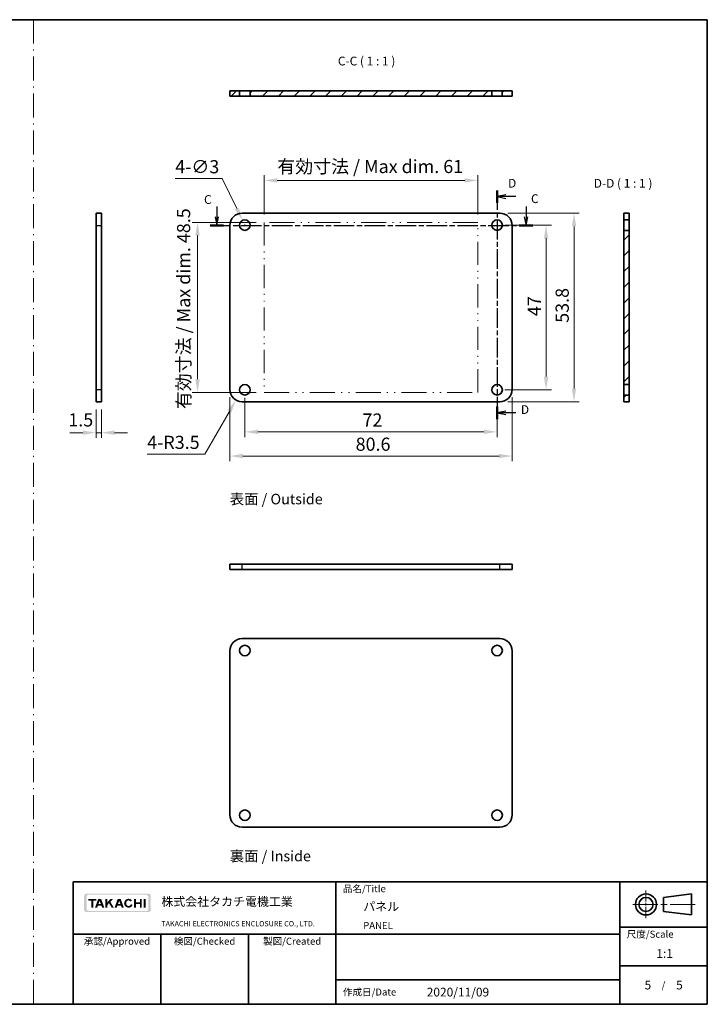
# Model space of a CAD drawing. Units: millimetres. Extents: x 0 to 2386, y 0 to 422.
# Drawn here: x 2190 to 2386, y 0 to 281 of the extents above; entities that cross this region are included whole.
import ezdxf
from ezdxf.enums import TextEntityAlignment as Align

# ---------------------------------------------------------------- set-up
doc = ezdxf.new("R2010")
doc.units = ezdxf.units.MM
doc.header["$LTSCALE"] = 1.5
for name, pattern in [('CHAIN', [0.35429999999999995, 0.2362, -0.0295, 0.0591, -0.0295]), ('DASH_DOT', [0.37, 0.24, -0.06, 0.01, -0.06]), ('DASH_DOUBLE_DOT', [0.43979999999999997, 0.24, -0.06, 0.0098, -0.06, 0.01, -0.06])]:
    doc.linetypes.add(name, pattern=pattern)
doc.layers.get('Defpoints').update_dxf_attribs({"lineweight": 25})
for name, color, linetype, lineweight in [('Border (ISO)', 7, 'Continuous', 35), ('Dimension (ISO)', 7, 'Continuous', 18), ('Hatch (ISO)', 1, 'Continuous', 18), ('Section Line (ISO)', 7, 'CHAIN', 25), ('Sketch Geometry (ISO)', 7, 'Continuous', 18), ('Symbol (ISO)', 7, 'Continuous', 18), ('Title (ISO)', 7, 'Continuous', 35), ('Visible (ISO)', 7, 'Continuous', 35), ('Visible Narrow (ISO)', 7, 'Continuous', 25)]:
    doc.layers.add(name, color=color, linetype=linetype, lineweight=lineweight)
doc.styles.add('Note Text (TK)', font='txt')
doc.styles.add('文字スタイル67', font='arial.ttf')
doc.dimstyles.new('Default - Method 1b (TK)', dxfattribs={"dimscale": 1.5, "dimtxt": 2.5, "dimasz": 2.5, "dimexe": 1, "dimexo": 1.499999999999999, "dimgap": 1, "dimtad": 1, "dimtoh": 1, "dimrnd": 1e-08, "dimdsep": 46, "dimtxsty": 'Note Text (TK)', "dimcen": 0.09, "dimdle": 5, "dimclrd": 100, "dimclre": 100, "dimclrt": 7, "dimadec": 1, "dimazin": 1, "dimtfac": 1, "dimtmove": 0, "dimatfit": 3, "dimfxl": 1, "dimtolj": 1, "dimlwd": -1, "dimlwe": -1, "dimarcsym": 0})

# ---------------------------------------------------------------- blocks, each defined once
blk = doc.blocks.new('図面枠 tk図枠')
at = {"layer": 'Border (ISO)'}
for p, q in [((14.49999999999999, 289), (405.4999999999999, 289)), ((14.49999999999999, 289), (14.50000000000001, 8.000000000000007)), ((405.4999999999999, 289), (405.4999999999999, 8.000000000000007)), ((14.50000000000001, 8.000000000000007), (405.4999999999999, 8.000000000000007))]:
    blk.add_line(p, q, dxfattribs=at)
blk = doc.blocks.new('表題欄 tk表題欄')
at = {"layer": 'Hatch (ISO)'}
h = blk.add_hatch(color=256, dxfattribs=at)
edge = h.paths.add_edge_path(flags=0)
edge.add_arc((95.57537688673352, 236.2990653650367), 0.5958259999999996, 269.9999999999897, 360)
edge.add_line((96.17120288673351, 236.2990653650368), (96.17120288673348, 239.7107813650365))
edge.add_arc((95.5753768867335, 239.7107813650366), 0.5958259999999996, 0, 90.0000000000068)
edge.add_line((95.57537688673342, 240.3066073650366), (79.13710888673356, 240.3066073650366))
edge.add_arc((79.13710888673353, 239.7107813650366), 0.5958259999999996, 89.99999999999744, 180)
edge.add_line((78.54128288673353, 239.7107813650365), (78.54128288673331, 236.2990653650368))
edge.add_arc((79.13710888673332, 236.2990653650365), 0.5958259999999996, 180, 270.0000000000231)
edge.add_line((79.13710888673356, 235.7032393650365), (95.57537688673342, 235.7032393650367))
edge = h.paths.add_edge_path()
edge.add_line((77.83935088673357, 239.9556413650366), (77.83935088673357, 236.0542053650368))
edge.add_arc((78.54128288673346, 236.0542053650367), 0.7019319999998935, 180, 270.0000000000087)
edge.add_line((78.54128288673357, 235.3522733650368), (96.17120288673352, 235.3522733650368))
edge.add_arc((96.17120288673351, 236.0542053650367), 0.7019319999998921, 270, 360)
edge.add_line((96.8731348867334, 236.0542053650368), (96.87313488673352, 239.9556413650366))
edge.add_arc((96.1712028867336, 239.9556413650367), 0.7019319999998921, 0, 90.00000000000873)
edge.add_line((96.17120288673348, 240.6575733650367), (78.54128288673357, 240.6575733650366))
edge.add_arc((78.54128288673357, 239.9556413650366), 0.7019319999999984, 90, 180)
for points in [[(79.07181288673355, 239.1476033650369), (79.07181288673355, 238.6578833650367), (79.92066088673353, 238.6578833650367), (79.92066088673353, 236.6581933650368), (80.50832488673353, 236.6581933650368), (80.50832488673353, 238.6578833650367), (81.35717288673355, 238.6578833650367), (81.35717288673355, 239.1476033650369)], [(85.68407849525303, 236.6581933650368), (84.9434673993943, 237.8918698287545), (84.41792288673358, 237.3246628822781), (84.41792288673358, 236.6581933650368), (83.89555488673355, 236.6581933650368), (83.89555488673355, 239.1476033650369), (84.41792288673358, 239.1476033650369), (84.41792288673358, 238.0993979968839), (85.38913556809511, 239.1476033650369), (86.10696490847272, 239.1476033650369), (85.31925422435492, 238.2974470774499), (86.30334488673353, 236.6581933650368)], [(92.09142939614459, 239.1476033650369), (92.09142939614459, 236.6581933650368), (92.60971639614465, 236.6581933650368), (92.60971639614465, 237.6580383650368), (93.76872039614462, 237.6580383650368), (93.76872039614462, 236.6581933650368), (94.28700739614459, 236.6581933650368), (94.28700739614459, 239.1476033650369), (93.76872039614462, 239.1476033650369), (93.76872039614462, 238.1477583650367), (92.60971639614465, 238.1477583650367), (92.60971639614465, 239.1476033650369)], [(94.84202339614467, 239.1476033650369), (94.84202339614467, 236.6581933650368), (95.36439139614473, 236.6581933650368), (95.36439139614473, 239.1476033650369)]]:
    blk.add_hatch(color=256, dxfattribs=at).paths.add_polyline_path(points)
h = blk.add_hatch(color=256, dxfattribs=at)
h.paths.add_polyline_path([(82.59020695886475, 237.7110913650368), (81.95242681460243, 237.7110913650368), (82.27131688673356, 238.5794973650367)], flags=0)
h.paths.add_polyline_path([(82.77903014574996, 237.1968853650368), (81.76360362771717, 237.1968853650368), (81.56578886050404, 236.6581933650368), (80.94907288673355, 236.6581933650368), (81.86321688673357, 239.1476033650369), (82.67941688673353, 239.1476033650369), (83.59356088673351, 236.6581933650368), (82.97684491296302, 236.6581933650368)])
h = blk.add_hatch(color=256, dxfattribs=at)
h.paths.add_polyline_path([(87.52707281460246, 237.7110913650368), (88.16485295886469, 237.7110913650368), (87.84596288673359, 238.5794973650367)], flags=0)
h.paths.add_polyline_path([(87.14043486050403, 236.6581933650368), (87.3382496277172, 237.1968853650368), (88.35367614574989, 237.1968853650368), (88.551490912963, 236.6581933650368), (89.16820688673343, 236.6581933650368), (88.25406288673352, 239.1476033650369), (87.43786288673356, 239.1476033650369), (86.52371888673358, 236.6581933650368)])
h = blk.add_hatch(color=256, dxfattribs=at)
edge = h.paths.add_edge_path()
edge.add_arc((90.52309888673334, 237.9028983650369), 1.273272000000011, 38.55054079078439, 336.5820184016556)
edge.add_line((91.69149139614446, 237.3968543650369), (91.17255542714857, 237.6216113977801))
edge.add_ellipse((90.52309888673352, 237.9028983650369), major_axis=(0, -0.7998759999999119), ratio=0.8673469387756529, start_angle=128.5505407907963, end_angle=426.582018401653, ccw=False)
edge.add_line((91.09381514418376, 238.3576891122095), (91.51887237036831, 238.6964075050431))
at = {"layer": 'Title (ISO)'}
for p, q in [((74.70882392282105, 244.052739026017), (255.7088239228211, 244.052739026017)), ((74.70882392282105, 209.052739026017), (74.70882392282105, 244.052739026017)), ((149.7088239228211, 244.052739026017), (149.7088239228211, 209.052739026017)), ((230.7088239228211, 244.052739026017), (230.7088239228211, 209.052739026017)), ((255.7088239228211, 244.052739026017), (255.7088239228211, 209.052739026017)), ((243.2088239228211, 239.552739026017), (251.2088239228211, 240.5527390260171)), ((243.2088239228211, 239.552739026017), (243.2088239228211, 235.552739026017)), ((251.2088239228211, 234.552739026017), (251.2088239228211, 240.5527390260171)), ((243.2088239228211, 235.552739026017), (251.2088239228211, 234.552739026017)), ((230.7088239228211, 231.052739026017), (255.7088239228211, 231.052739026017)), ((74.70882392282105, 229.052739026017), (230.7088239228211, 229.052739026017)), ((99.70882392282108, 229.052739026017), (99.70882392282108, 209.052739026017)), ((124.708823922821, 229.052739026017), (124.708823922821, 209.052739026017)), ((230.7088239228211, 220.052739026017), (255.7088239228211, 220.052739026017)), ((149.7088239228211, 216.052739026017), (230.7088239228211, 216.052739026017)), ((255.7088239228211, 209.052739026017), (74.70882392282105, 209.052739026017))]:
    blk.add_line(p, q, dxfattribs=at)
at = {"layer": 'Title (ISO)', "color": 4, "linetype": 'CHAIN', "lineweight": 18, "ltscale": 8.889559745788574}
blk.add_line((238.2088239228211, 241.552739026017), (238.2088239228211, 233.552739026017), dxfattribs=at)
at = {"layer": 'Title (ISO)', "color": 4, "linetype": 'CHAIN', "lineweight": 18, "ltscale": 20.00163269042969}
blk.add_line((252.2088239228211, 237.552739026017), (234.2088239228211, 237.552739026017), dxfattribs=at)
at = {"layer": 'Title (ISO)'}
for radius in [3, 2]:
    blk.add_circle((238.2088239228211, 237.552739026017), radius, dxfattribs=at)
at = {"layer": 'Title (ISO)', "color": 1, "char_height": 2.000000029802322, "line_spacing_factor": 1.5, "style": 'Note Text (TK)'}
for s, insert, attachment_point in [('\\fＭＳ Ｐゴシック|b0|i0;\\H2.0000;品名/Title', (151.708823922821, 242.052739026017), 4), ('\\fＭＳ Ｐゴシック|b0|i0;\\H2.0000;承認/Approved', (87.20882392282108, 227.052739026017), 5), ('\\fＭＳ Ｐゴシック|b0|i0;\\H2.0000;検図/Checked', (112.208823922821, 227.052739026017), 5), ('\\fＭＳ Ｐゴシック|b0|i0;\\H2.0000;製図/Created', (137.2088239228211, 227.052739026017), 5), ('\\fＭＳ Ｐゴシック|b0|i0;\\H2.0000;尺度/Scale', (232.7088239228211, 229.052739026017), 4), ('\\fＭＳ Ｐゴシック|b0|i0;\\H2.0000;作成日/Date', (151.708823922821, 212.552739026017), 4)]:
    blk.add_mtext(s, dxfattribs=dict(at, insert=insert, attachment_point=attachment_point))
at = {"layer": 'Title (ISO)', "color": 7, "line_spacing_factor": 1.5, "style": 'Note Text (TK)'}
for s, insert, char_height, attachment_point in [('株式会社タカチ電機工業', (99.87313488673345, 238.052739026017), 2.5, 4), ('\\fArial|b0|i0;\\H1.4986;TAKACHI ELECTRONICS ENCLOSURE CO., LTD.', (99.87313488673342, 232.052739026017), 1.49859994649887, 4), ('\\fＭＳ Ｐゴシック|b0|i0;\\H2.0000;/', (243.2088239228211, 214.552739026017), 2.000000029802322, 5)]:
    blk.add_mtext(s, dxfattribs=dict(at, insert=insert, char_height=char_height, attachment_point=attachment_point))
at = {"layer": 'Title (ISO)', "color": 7}
for tag, p, height, style in [('<品名>_001', (157.4957557410029, 235.6393867532898), 2.5, 'Note Text (TK)'), ('<Title>_001', (157.7088239228211, 230.5520568828656), 2.000000029802322, '文字スタイル67'), ('<尺度>_001', (239.1037102864574, 222.302739026017), 2.5, 'Note Text (TK)'), ('作成日_001', (175.6250171046392, 211.2814322078352), 2.5, 'Note Text (TK)'), ('<ページ_No.>_001', (237.9488807410029, 213.302739026017), 2.5, 'Note Text (TK)'), ('<総ページ数>_001', (246.7997330137301, 213.302739026017), 2.5, 'Note Text (TK)')]:
    blk.add_attdef(tag, p, '', height=height, dxfattribs=dict(at, style=style))
at = {"layer": 'Title (ISO)', "color": 7, "style": 'Note Text (TK)'}
blk.add_attdef('<承認>', text='', height=2.5, dxfattribs=at).set_placement((87.20882392282108, 217.052739026017), align=Align.MIDDLE_CENTER)
blk = doc.blocks.new('*D61')
at = {"layer": 'Defpoints', "color": 0}
for p in [(2320.495421504273, 235.1262479600277), (2259.495421504273, 223.1262479600277), (2320.495421504273, 223.1262479600277)]:
    blk.add_point(p, dxfattribs=at)
at = {"layer": 'Dimension (ISO)', "color": 100}
for p, q in [((2259.495421504273, 225.3762479600277), (2259.495421504273, 236.6262479600277)), ((2320.495421504273, 225.3762479600277), (2320.495421504273, 236.6262479600277)), ((2263.245421504273, 235.1262479600277), (2316.745421504273, 235.1262479600277))]:
    blk.add_line(p, q, dxfattribs=at)
for points in [[(2263.245421504273, 235.7512479600277), (2263.245421504273, 234.5012479600277), (2259.495421504273, 235.1262479600277)], [(2316.745421504273, 235.7512479600277), (2316.745421504273, 234.5012479600277), (2320.495421504273, 235.1262479600277)]]:
    blk.add_solid(points, dxfattribs=at)
at = {"layer": 'Dimension (ISO)', "color": 7, "insert": (2263.266018095182, 239.0978388691186), "char_height": 3.75, "attachment_point": 4, "style": 'Note Text (TK)'}
blk.add_mtext('\\A1;有効寸法 / Max dim. 61', dxfattribs=at)
blk = doc.blocks.new('*D62')
at = {"layer": 'Defpoints', "color": 0}
for p in [(2259.495421504274, 223.1262479600278), (2240.495421504273, 174.6262479600277), (2259.495421504274, 174.6262479600277)]:
    blk.add_point(p, dxfattribs=at)
at = {"layer": 'Dimension (ISO)', "color": 100}
for p, q in [((2257.245421504274, 223.1262479600278), (2238.995421504273, 223.1262479600278)), ((2240.495421504273, 219.3762479600278), (2240.495421504273, 178.3762479600277)), ((2257.245421504274, 174.6262479600277), (2238.995421504273, 174.6262479600277))]:
    blk.add_line(p, q, dxfattribs=at)
for points in [[(2239.870421504273, 219.3762479600278), (2241.120421504273, 219.3762479600278), (2240.495421504273, 223.1262479600278)], [(2239.870421504273, 178.3762479600277), (2241.120421504273, 178.3762479600277), (2240.495421504273, 174.6262479600277)]]:
    blk.add_solid(points, dxfattribs=at)
at = {"layer": 'Dimension (ISO)', "color": 7, "insert": (2236.523830595182, 169.8563615963907), "char_height": 3.75, "attachment_point": 4, "rotation": 90, "style": 'Note Text (TK)'}
blk.add_mtext('\\A1;有効寸法 / Max dim. 48.5', dxfattribs=at)
blk = doc.blocks.new('*D63')
at = {"layer": 'Defpoints', "color": 0}
for p in [(2253.995421553952, 175.3762478785995), (2325.995421524372, 175.3762480143845), (2325.995421524372, 163.3762480143845)]:
    blk.add_point(p, dxfattribs=at)
at = {"layer": 'Dimension (ISO)', "color": 100}
for p, q in [((2253.995421553952, 173.1262478785995), (2253.995421553952, 161.8762480143845)), ((2325.995421524372, 173.1262480143845), (2325.995421524372, 161.8762480143845)), ((2257.745421553952, 163.3762480143845), (2322.245421524372, 163.3762480143845))]:
    blk.add_line(p, q, dxfattribs=at)
for points in [[(2257.745421553952, 164.0012480143845), (2257.745421553952, 162.7512480143845), (2253.995421553952, 163.3762480143845)], [(2322.245421524372, 164.0012480143845), (2322.245421524372, 162.7512480143845), (2325.995421524372, 163.3762480143845)]]:
    blk.add_solid(points, dxfattribs=at)
at = {"layer": 'Dimension (ISO)', "color": 7, "insert": (2287.587751084616, 166.7512480143845), "char_height": 3.75, "attachment_point": 4, "style": 'Note Text (TK)'}
blk.add_mtext('\\A1;72', dxfattribs=at)
blk = doc.blocks.new('*D64')
at = {"layer": 'Defpoints', "color": 0}
for p in [(2249.695421525923, 175.4762478575677), (2330.295421552023, 175.4762480095713), (2330.295421552023, 156.4762480095713)]:
    blk.add_point(p, dxfattribs=at)
at = {"layer": 'Dimension (ISO)', "color": 100}
for p, q in [((2249.695421525923, 173.2262478575677), (2249.695421525923, 154.9762480095713)), ((2330.295421552023, 173.2262480095713), (2330.295421552023, 154.9762480095713)), ((2253.445421525923, 156.4762480095713), (2326.545421552024, 156.4762480095713))]:
    blk.add_line(p, q, dxfattribs=at)
for points in [[(2253.445421525923, 157.1012480095713), (2253.445421525923, 155.8512480095713), (2249.695421525923, 156.4762480095713)], [(2326.545421552024, 157.1012480095713), (2326.545421552024, 155.8512480095713), (2330.295421552023, 156.4762480095713)]]:
    blk.add_solid(points, dxfattribs=at)
at = {"layer": 'Dimension (ISO)', "color": 7, "insert": (2285.627523811701, 159.8512480095713), "char_height": 3.75, "attachment_point": 4, "style": 'Note Text (TK)'}
blk.add_mtext('\\A1;80.6', dxfattribs=at)
blk = doc.blocks.new('*D65')
at = {"layer": 'Defpoints', "color": 0}
for p in [(2325.995421482883, 222.3762480414559), (2339.985542569022, 222.3762480414559), (2325.995421524373, 175.3762480143846)]:
    blk.add_point(p, dxfattribs=at)
at = {"layer": 'Dimension (ISO)', "color": 100}
for p, q in [((2328.245421482883, 222.3762480414559), (2341.485542569022, 222.3762480414559)), ((2339.985542569022, 179.1262480143846), (2339.985542569022, 218.6262480414559)), ((2328.245421524373, 175.3762480143846), (2341.485542569022, 175.3762480143846))]:
    blk.add_line(p, q, dxfattribs=at)
for points in [[(2339.360542569022, 218.6262480414559), (2340.610542569022, 218.6262480414559), (2339.985542569022, 222.3762480414559)], [(2339.360542569022, 179.1262480143846), (2340.610542569022, 179.1262480143846), (2339.985542569022, 175.3762480143846)]]:
    blk.add_solid(points, dxfattribs=at)
at = {"layer": 'Dimension (ISO)', "color": 7, "insert": (2336.610542569021, 196.4153105279201), "char_height": 3.75, "attachment_point": 4, "rotation": 90, "style": 'Note Text (TK)'}
blk.add_mtext('\\A1;47', dxfattribs=at)
blk = doc.blocks.new('*D66')
at = {"layer": 'Defpoints', "color": 0}
for p in [(2326.795421427119, 225.7762480558869), (2347.951369451329, 225.7762480558869), (2326.795421509721, 171.9762480029709)]:
    blk.add_point(p, dxfattribs=at)
at = {"layer": 'Dimension (ISO)', "color": 100}
for p, q in [((2329.045421427119, 225.7762480558869), (2349.451369451329, 225.7762480558869)), ((2347.951369451329, 175.7262480029709), (2347.951369451329, 222.0262480558869)), ((2329.045421509722, 171.9762480029709), (2349.451369451329, 171.9762480029709))]:
    blk.add_line(p, q, dxfattribs=at)
for points in [[(2347.326369451329, 222.0262480558869), (2348.576369451329, 222.0262480558869), (2347.951369451329, 225.7762480558869)], [(2347.326369451329, 175.7262480029709), (2348.576369451329, 175.7262480029709), (2347.951369451329, 171.9762480029709)]]:
    blk.add_solid(points, dxfattribs=at)
at = {"layer": 'Dimension (ISO)', "color": 7, "insert": (2344.576369451329, 194.4976968930652), "char_height": 3.75, "attachment_point": 4, "rotation": 90, "style": 'Note Text (TK)'}
blk.add_mtext('\\A1;53.8', dxfattribs=at)
blk = doc.blocks.new('*D67')
at = {"layer": 'Defpoints', "color": 0}
for p in [(2253.341411802991, 223.7261631992784), (2254.649431221936, 221.0263326120637)]:
    blk.add_point(p, dxfattribs=at)
at = {"layer": 'Dimension (ISO)', "color": 100}
for p, q in [((2234.130128685116, 235.6631891537285), (2247.558137168343, 235.6631891537287)), ((2247.558137168343, 235.6631891537287), (2251.706387529308, 227.1009514332968)), ((2253.860421512463, 222.3762479056709), (2254.130421512464, 222.3762479056709)), ((2253.995421512463, 222.2412479056709), (2253.995421512463, 222.511247905671))]:
    blk.add_line(p, q, dxfattribs=at)
blk.add_solid([(2252.268852234978, 227.3734554789106), (2251.143922823638, 226.8284473876831), (2253.341411802991, 223.7261631992784)], dxfattribs=at)
at = {"layer": 'Dimension (ISO)', "color": 7, "insert": (2234.130128685116, 239.0381891537287), "char_height": 3.75, "attachment_point": 4, "style": 'Note Text (TK)'}
blk.add_mtext('\\A1;4-∅3', dxfattribs=at)
blk = doc.blocks.new('*D68')
at = {"layer": 'Defpoints', "color": 0}
for p in [(2253.195421525923, 175.4762478641682), (2251.45231801238, 172.441187709729)]:
    blk.add_point(p, dxfattribs=at)
at = {"layer": 'Dimension (ISO)', "color": 100}
for p, q in [((2242.582937989988, 156.9979844281166), (2249.584707105012, 169.1893375442572)), ((2226.125551626348, 156.9979844281167), (2242.582937989988, 156.9979844281166))]:
    blk.add_line(p, q, dxfattribs=at)
blk.add_solid([(2249.042732077433, 169.5006060288185), (2250.12668213259, 168.8780690596958), (2251.45231801238, 172.441187709729)], dxfattribs=at)
at = {"layer": 'Dimension (ISO)', "color": 7, "insert": (2226.125551626347, 160.3729844281165), "char_height": 3.75, "attachment_point": 4, "style": 'Note Text (TK)'}
blk.add_mtext('\\A1;4-R3.5', dxfattribs=at)
blk = doc.blocks.new('*D69')
at = {"layer": 'Defpoints', "color": 0}
for p in [(2211.54757456898, 171.9762478641684), (2213.04757456898, 171.9762478641684), (2213.04757456898, 163.1383711435777)]:
    blk.add_point(p, dxfattribs=at)
at = {"layer": 'Dimension (ISO)', "color": 100}
for p, q in [((2211.54757456898, 169.7262478641684), (2211.54757456898, 161.6383711435777)), ((2213.04757456898, 169.7262478641684), (2213.04757456898, 161.6383711435777)), ((2207.79757456898, 163.1383711435777), (2204.04757456898, 163.1383711435777)), ((2211.54757456898, 163.1383711435777), (2213.04757456898, 163.1383711435777)), ((2216.79757456898, 163.1383711435777), (2220.54757456898, 163.1383711435777))]:
    blk.add_line(p, q, dxfattribs=at)
for points in [[(2207.79757456898, 163.7633711435777), (2207.79757456898, 162.5133711435777), (2211.54757456898, 163.1383711435777)], [(2216.79757456898, 163.7633711435777), (2216.79757456898, 162.5133711435777), (2213.04757456898, 163.1383711435777)]]:
    blk.add_solid(points, dxfattribs=at)
at = {"layer": 'Dimension (ISO)', "color": 7, "insert": (2203.618388926554, 166.779921069276), "char_height": 3.75, "attachment_point": 4, "style": 'Note Text (TK)'}
blk.add_mtext('\\A1;1.5', dxfattribs=at)

msp = doc.modelspace()

# ---------------------------------------------------------------- hatches: boundary and pattern name
at = {"layer": 'Hatch (ISO)'}
h = msp.add_hatch(dxfattribs=at)
h.set_pattern_fill('ANSI31', color=256, scale=25.4, style=0)
h.set_pattern_definition([(45, (1980.500000175269, 3.036543799749452), (-2.245064030267288, 2.245064030267288), [])])
h.paths.add_polyline_path([(2324.498758474466, 259.1696745009399), (2324.498758472633, 260.6696745009399), (2255.492084411585, 260.6696744166239), (2255.492084413418, 259.1696744166239)])
h.paths.add_polyline_path([(2330.29542142534, 260.6696745080226), (2330.295421427173, 259.1696745080226), (2327.492084380644, 259.1696745045973), (2327.492084378811, 260.6696745045973)])
h.paths.add_polyline_path([(2249.695421399239, 260.6696744095412), (2249.695421401072, 259.1696744095412), (2252.498758500851, 259.1696744129665), (2252.498758499018, 260.6696744129664)])
h = msp.add_hatch(dxfattribs=at)
h.set_pattern_fill('ANSI31', color=256, scale=25.4, style=0)
h.set_pattern_definition([(45, (1980.500000175269, 11.52483269205335), (-2.245064030267288, 2.245064030267288), [])])
h.paths.add_polyline_path([(2363.672796097626, 220.8762486389587), (2362.172796097626, 220.8762486151711), (2362.172796795396, 176.8762485880997), (2363.672796795396, 176.8762486118872)])
h.paths.add_polyline_path([(2362.172796873101, 171.9762485863555), (2363.672796873102, 171.9762486101431), (2363.672796842971, 173.8762486118877), (2362.172796842971, 173.8762485881002)])
h.paths.add_polyline_path([(2363.672796019919, 225.7762486407031), (2362.172796019919, 225.7762486169155), (2362.172796050051, 223.8762486151711), (2363.672796050051, 223.8762486389587)])

# ---------------------------------------------------------------- linework, layer by layer
at = {"layer": 'Section Line (ISO)', "linetype": 'CHAIN', "ltscale": 15.82973098754883}
msp.add_line((2325.995421482883, 232.2981483906842), (2325.995422518463, 166.9964642153149), dxfattribs=at)
at = {"layer": 'Section Line (ISO)', "linetype": 'Continuous', "lineweight": 50}
for p, q in [((2325.995421482883, 232.2981483906842), (2325.995421540107, 228.6896747094034)), ((2244.059333393103, 222.2762479170845), (2247.943056250486, 222.2762479218298)), ((2332.315176253853, 222.2762480249202), (2336.198899111237, 222.2762480296655)), ((2325.995422461238, 170.6049378965957), (2325.995422518463, 166.9964642153149))]:
    msp.add_line(p, q, dxfattribs=at)
at = {"layer": 'Section Line (ISO)', "linetype": 'Continuous'}
for p, q in [((2328.495421503566, 230.9939115896898), (2325.995421511494, 230.4939115500438)), ((2328.495421511494, 230.4939115896898), (2325.995421511494, 230.4939115500438)), ((2325.995421511494, 230.4939115500438), (2328.495421519424, 229.9939115896898)), ((2331.310990208927, 230.4939116343402), (2328.495421511494, 230.4939115896898)), ((2246.001194815241, 227.6400922319107), (2246.00119481874, 224.7762479194572)), ((2334.257037675991, 227.6400923397464), (2334.25703767949, 224.7762480272928)), ((2245.50119481874, 224.7762479188462), (2246.001194821795, 222.2762479194572)), ((2246.00119481874, 224.7762479194572), (2246.001194821795, 222.2762479194572)), ((2246.001194821795, 222.2762479194572), (2246.50119481874, 224.7762479200681)), ((2333.75703767949, 224.7762480266819), (2334.257037682545, 222.2762480272928)), ((2334.25703767949, 224.7762480272928), (2334.257037682545, 222.2762480272928)), ((2334.257037682545, 222.2762480272928), (2334.75703767949, 224.7762480279038)), ((2328.495422481921, 169.3007010956013), (2325.99542248985, 168.8007010559553)), ((2328.49542248985, 168.8007010956013), (2325.99542248985, 168.8007010559553)), ((2325.99542248985, 168.8007010559553), (2328.49542249778, 168.3007010956013)), ((2331.310991187283, 168.8007011402517), (2328.49542248985, 168.8007010956013))]:
    msp.add_line(p, q, dxfattribs=at)
at = {"layer": 'Section Line (ISO)', "linetype": 'CHAIN', "ltscale": 16.60661315917969}
msp.add_line((2244.059333393103, 222.2762479170845), (2336.198899111237, 222.2762480296655), dxfattribs=at)
at = {"layer": 'Sketch Geometry (ISO)', "color": 4, "linetype": 'DASH_DOT', "lineweight": 18, "ltscale": 18.98647499084473}
msp.add_line((2193.644452227609, 281.0000375291041), (2193.644452227609, 0.0002112811498023), dxfattribs=at)
at = {"layer": 'Sketch Geometry (ISO)', "color": 4, "linetype": 'DASH_DOUBLE_DOT', "lineweight": 18, "ltscale": 19.81420135498047}
for p, q in [((2320.495421504273, 223.1262479600277), (2259.495421504273, 223.1262479600277)), ((2259.495421504273, 174.6262479600276), (2320.495421504273, 174.6262479600276))]:
    msp.add_line(p, q, dxfattribs=at)
at = {"layer": 'Sketch Geometry (ISO)', "color": 4, "linetype": 'DASH_DOUBLE_DOT', "lineweight": 18, "ltscale": 18.37956619262695}
for p, q in [((2259.495421504273, 223.1262479600277), (2259.495421504273, 174.6262479600276)), ((2320.495421504273, 174.6262479600276), (2320.495421504273, 223.1262479600277))]:
    msp.add_line(p, q, dxfattribs=at)
at = {"layer": 'Visible (ISO)'}
for p, q in [((2249.695421399239, 260.6696744095412), (2249.695421401072, 259.1696744095412)), ((2252.498758499018, 260.6696744129664), (2249.695421399239, 260.6696744095412)), ((2249.695421401072, 259.1696744095412), (2252.498758500851, 259.1696744129665)), ((2252.498758500851, 259.1696744129665), (2252.498758499018, 260.6696744129664)), ((2252.498758499018, 260.6696744129664), (2255.492084411585, 260.6696744166239)), ((2255.492084413418, 259.1696744166239), (2252.498758500851, 259.1696744129665)), ((2324.498758472633, 260.6696745009399), (2255.492084411585, 260.6696744166238)), ((2255.492084411585, 260.6696744166238), (2255.492084413418, 259.1696744166239)), ((2255.492084413418, 259.1696744166239), (2324.498758474466, 259.1696745009399)), ((2324.498758474466, 259.1696745009399), (2324.498758472633, 260.6696745009399)), ((2324.498758472633, 260.6696745009399), (2327.492084378811, 260.6696745045973)), ((2327.492084380644, 259.1696745045973), (2324.498758474466, 259.1696745009398)), ((2330.29542142534, 260.6696745080226), (2327.492084378811, 260.6696745045973)), ((2327.492084378811, 260.6696745045973), (2327.492084380644, 259.1696745045973)), ((2327.492084380644, 259.1696745045973), (2330.295421427173, 259.1696745080225)), ((2330.29542142534, 260.6696745080226), (2330.295421427173, 259.1696745080225)), ((2211.54757456898, 225.7762479170845), (2211.547574568979, 222.2762479104836)), ((2211.54757456898, 225.7762479170845), (2213.04757456898, 225.7762479170845)), ((2213.047574568979, 222.2762479104836), (2213.04757456898, 225.7762479170845)), ((2289.995421454097, 225.7762474722976), (2253.195421498825, 225.7762479170845)), ((2326.795421427118, 225.7762480558868), (2289.995421454097, 225.7762474722976)), ((2363.672796019919, 225.7762486407031), (2362.172796019919, 225.7762486169154)), ((2362.172796019919, 225.7762486169154), (2362.172796050051, 223.8762486151711)), ((2363.672796050051, 223.8762486389587), (2363.672796019919, 225.7762486407031)), ((2211.547574568979, 193.8762478840252), (2211.547574568979, 222.2762479104836)), ((2213.047574568979, 222.2762479104836), (2213.047574568979, 193.8762478840252)), ((2249.695421456522, 222.2762479104837), (2249.695421491222, 193.8762478840253)), ((2330.295421517324, 193.8762480360271), (2330.295421482623, 222.2762480558868)), ((2362.172796050051, 223.8762486151711), (2363.672796050051, 223.8762486389587)), ((2362.172796097626, 220.8762486151711), (2362.172796050051, 223.8762486151711)), ((2363.672796050051, 223.8762486389587), (2363.672796097626, 220.8762486389587)), ((2363.672796097626, 220.8762486389587), (2362.172796097626, 220.8762486151711)), ((2362.172796097626, 220.8762486151711), (2362.172796795396, 176.8762485880996)), ((2363.672796795396, 176.8762486118872), (2363.672796097626, 220.8762486389587)), ((2211.547574568979, 175.4762478575677), (2211.547574568979, 193.8762478840252)), ((2213.047574568979, 193.8762478840252), (2213.047574568979, 175.4762478575677)), ((2249.695421491222, 193.8762478840253), (2249.695421525923, 175.4762478575677)), ((2330.295421552023, 175.4762480095713), (2330.295421517324, 193.8762480360271)), ((2211.547574568979, 175.4762478575677), (2211.54757456898, 171.9762478641684)), ((2213.04757456898, 171.9762478641685), (2213.047574568979, 175.4762478575677)), ((2362.172796795396, 176.8762485880996), (2363.672796795396, 176.8762486118872)), ((2362.172796842971, 173.8762485880999), (2362.172796795396, 176.8762485880999)), ((2363.672796795396, 176.8762486118874), (2363.672796842971, 173.8762486118875)), ((2211.54757456898, 171.9762478641685), (2213.04757456898, 171.9762478641685)), ((2253.195421581427, 171.9762478641685), (2289.995421536699, 171.9762484477582)), ((2289.995421536699, 171.9762484477582), (2326.795421509721, 171.9762480029708)), ((2363.672796842971, 173.8762486118877), (2362.172796842971, 173.8762485881002)), ((2362.172796842971, 173.8762485881002), (2362.172796873101, 171.9762485863555)), ((2362.172796873101, 171.9762485863555), (2363.672796873101, 171.976248610143)), ((2363.672796873101, 171.976248610143), (2363.672796842971, 173.8762486118877)), ((2253.195421581409, 125.6284681763923), (2249.695421525904, 125.6284681763934)), ((2249.695421525904, 124.1284681763934), (2249.695421525904, 125.6284681763934)), ((2249.695421525904, 124.1284681763934), (2253.195421581409, 124.1284681763924)), ((2253.195421581409, 125.6284681763923), (2289.995421536681, 125.6284681763923)), ((2289.995421536681, 124.1284681763923), (2253.195421581409, 124.1284681763923)), ((2289.995421536681, 125.6284681763923), (2326.795421509702, 125.6284681763923)), ((2326.795421509702, 124.1284681763923), (2289.995421536681, 124.1284681763923)), ((2330.295421552005, 125.6284681763934), (2326.795421509702, 125.6284681763923)), ((2326.795421509702, 124.1284681763924), (2330.295421552005, 124.1284681763934)), ((2330.295421552005, 124.1284681763934), (2330.295421552005, 125.6284681763934)), ((2289.995421536668, 104.3626271508895), (2253.195421581395, 104.3626277344792)), ((2326.795421509688, 104.3626275956769), (2289.995421536668, 104.3626271508895)), ((2249.69542152589, 100.86262774108), (2249.695421491189, 82.46262771462246)), ((2330.295421517291, 82.46262756262067), (2330.295421551991, 100.8626275890765)), ((2249.695421491189, 82.46262771462246), (2249.695421456489, 54.06262768816409)), ((2330.295421482591, 54.06262754276095), (2330.295421517291, 82.46262756262067)), ((2253.195421498792, 50.56262768156326), (2289.995421454065, 50.56262812635017)), ((2289.995421454065, 50.56262812635017), (2326.795421427086, 50.56262754276096))]:
    msp.add_line(p, q, dxfattribs=at)
for centre in [(2253.995421512462, 222.3762479056708), (2325.995421482883, 222.3762480414558), (2253.995421553952, 175.3762478785996), (2325.995421524372, 175.3762480143845), (2253.995421553919, 100.9626277200482), (2325.99542152434, 100.9626275842632), (2253.99542151243, 53.96262769297694), (2325.99542148285, 53.962627557192)]:
    msp.add_circle(centre, 1.5, dxfattribs=at)
for centre, radius, start, end in [((2253.195421456521, 222.2762479170845), 3.500000000000009, 89.99999930748137, 180), ((2326.795421482623, 222.2762480558868), 3.500000000000005, 0, 90.00000090861965), ((2253.195421525923, 175.4762478641685), 3.499999999999996, 180, 270.0000009086196), ((2326.795421552024, 175.4762480029708), 3.499999999999996, 269.9999993074814, 0), ((2253.19542152589, 100.8626277344792), 3.5, 89.99999909138036, 180), ((2326.795421551992, 100.8626275956769), 3.499999999999996, 0, 90.00000069251861), ((2253.195421456489, 54.06262768156326), 3.500000000000005, 180, 270.0000006925186), ((2326.795421482591, 54.06262754276095), 3.50000000000001, 269.9999990913803, 0)]:
    msp.add_arc(centre, radius, start, end, dxfattribs=at)
at = {"layer": 'Visible Narrow (ISO)'}
for p, q in [((2211.547574568979, 222.2762479104836), (2213.047574568979, 222.2762479104836)), ((2211.547574568979, 175.4762478575677), (2213.047574568979, 175.4762478575677)), ((2253.195421581409, 124.1284681763923), (2253.195421581409, 125.6284681763923)), ((2326.795421509702, 124.1284681763923), (2326.795421509702, 125.6284681763923))]:
    msp.add_line(p, q, dxfattribs=at)

# ---------------------------------------------------------------- block references
msp.add_blockref('図面枠 tk図枠', (1980.500000175269, -8.000000200284703))
ref = msp.add_blockref('表題欄 tk表題欄', (2130.291176252448, -209.0527392263017))
ref.add_attrib('<品名>_001', 'パネル', (2287.81534108436, 26.66477252698804), dxfattribs={"layer": 'Title (ISO)', "color": 7, "height": 2.5, "style": 'Note Text (TK)'})
ref.add_attrib('<尺度>_001', '1:1', (2371.461647902542, 13.24999979971533), dxfattribs={"layer": 'Title (ISO)', "color": 7, "height": 2.5, "style": 'Note Text (TK)'})
ref.add_attrib('作成日_001', '2020/11/09', (2305.916193357087, 2.228692981533499), dxfattribs={"layer": 'Title (ISO)', "color": 7, "height": 2.5, "style": 'Note Text (TK)'})
ref.add_attrib('<Title>_001', 'PANEL', (2287.784447648182, 21.49999978481414), dxfattribs={"layer": 'Title (ISO)', "color": 7, "height": 2.000000029802322, "style": '文字スタイル67'})
ref.add_attrib('<ページ_No.>_001', '5', (2368.090909266178, 4.249999799715311), dxfattribs={"layer": 'Title (ISO)', "color": 7, "height": 2.5, "style": 'Note Text (TK)'})
ref.add_attrib('<総ページ数>_001', '5', (2377.090909266178, 4.249999799715311), dxfattribs={"layer": 'Title (ISO)', "color": 7, "height": 2.5, "style": 'Note Text (TK)'})

# ---------------------------------------------------------------- texts
at = {"layer": 'Section Line (ISO)', "char_height": 2.5, "attachment_point": 7, "style": 'Note Text (TK)'}
for s, insert in [('D', (2329.127702007109, 232.2939563843119)), ('C', (2242.347509117004, 227.6493854928382)), ('C', (2335.671335184416, 227.8899980758844)), ('D', (2332.783663878471, 167.7048815709798))]:
    msp.add_mtext(s, dxfattribs=dict(at, insert=insert))
at = {"layer": 'Symbol (ISO)', "color": 7, "char_height": 2.5, "attachment_point": 7, "style": 'Note Text (TK)'}
for s, insert in [('C-C ( 1 : 1 )', (2280.555679209933, 267.1696745080226)), ('D-D ( 1 : 1 )', (2353.589533671229, 232.2762498506992))]:
    msp.add_mtext(s, dxfattribs=dict(at, insert=insert))
at = {"layer": 'Symbol (ISO)', "color": 7, "char_height": 3, "attachment_point": 4, "line_spacing_factor": 1.5, "style": 'Note Text (TK)'}
for s, insert, width in [('表面 / Outside', (2249.695421491222, 143.7999764056544), 27.63434959676079), ('裏面 / Inside', (2249.695421491222, 41.91415764556587), 23.86468288010064)]:
    msp.add_mtext(s, dxfattribs=dict(at, insert=insert, width=width))

# ---------------------------------------------------------------- dimensions: what is measured, and where the dimension line sits
at = {"layer": 'Dimension (ISO)', "color": 100}
for base, p2, angle, picture, middle in [((2320.495421504273, 235.1262479600277), (2320.495421504273, 223.1262479600277), 180, '*D61', (2289.995421504273, 235.1262479600277)), ((2240.495421504273, 174.6262479600277), (2259.495421504273, 174.6262479600276), 90, '*D62', (2240.495421504272, 198.876247960027))]:
    dim = msp.add_linear_dim(base=base, p1=(2259.495421504273, 223.1262479600277), p2=p2, angle=angle, text='有効寸法 / Max dim. <>', dimstyle='Default - Method 1b (TK)', override={"dimtoh": 0, "dimdec": 2, "dimtp": 0, "dimtm": 0, "dimtdec": 2, "dimtofl": 0, "dimatfit": 1}, dxfattribs=at)
    dim.commit()
    dim.dimension.update_dxf_attribs({"geometry": picture, "text_midpoint": middle, "dimtype": 160})
dim = msp.add_diameter_dim_2p(p1=(2254.649431221936, 221.0263326120637), p2=(2253.341411802991, 223.7261631992784), text='4-<>', dimstyle='Default - Method 1b (TK)', override={"dimtih": 1, "dimdec": 2, "dimlfac": 1.000000000000014, "dimtp": 0, "dimtm": 0, "dimtdec": 2, "dimtofl": 0}, dxfattribs=at)
dim.commit()
dim.dimension.update_dxf_attribs({"geometry": '*D67', "text_midpoint": (2239.350299139661, 235.6631891537287), "dimtype": 163})
for base, p1, p2, angle, override, picture, middle in [((2347.951369451329, 225.7762480558869), (2326.795421509721, 171.9762480029708), (2326.795421427118, 225.7762480558868), 90, {"dimtoh": 0, "dimdec": 2, "dimtp": 0, "dimtm": 0, "dimtdec": 2, "dimtofl": 0, "dimatfit": 1}, '*D66', (2347.951369451328, 198.8762480294288)), ((2339.985542569022, 222.3762480414559), (2325.995421524372, 175.3762480143845), (2325.995421482883, 222.3762480414558), 90, {"dimtoh": 0, "dimdec": 2, "dimtp": 0, "dimtm": 0, "dimtdec": 2, "dimtofl": 0, "dimatfit": 1}, '*D65', (2339.985542569021, 198.8762480279201)), ((2330.295421552023, 156.4762480095713), (2249.695421525923, 175.4762478575677), (2330.295421552023, 175.4762480095713), 180, {"dimtoh": 0, "dimdec": 2, "dimtp": 0, "dimtm": 0, "dimtdec": 2, "dimtofl": 0, "dimatfit": 1}, '*D64', (2289.995421538973, 156.4762480095713)), ((2325.995421524372, 163.3762480143845), (2253.995421553952, 175.3762478785995), (2325.995421524372, 175.3762480143845), 180, {"dimtoh": 0, "dimdec": 2, "dimtp": 0, "dimtm": 0, "dimtdec": 2, "dimtofl": 0, "dimatfit": 1}, '*D63', (2289.995421539162, 163.3762480143845)), ((2213.04757456898, 163.1383711435777), (2211.54757456898, 171.9762478641684), (2213.04757456898, 171.9762478641684), 180, {"dimtoh": 0, "dimtmove": 2, "dimatfit": 1}, '*D69', (2206.473502562917, 166.779921069276))]:
    dim = msp.add_linear_dim(base=base, p1=p1, p2=p2, angle=angle, dimstyle='Default - Method 1b (TK)', override=override, dxfattribs=at)
    dim.commit()
    dim.dimension.update_dxf_attribs({"geometry": picture, "text_midpoint": middle, "dimtype": 160})
dim = msp.add_radius_dim(center=(2253.195421525923, 175.4762478641682), mpoint=(2251.45231801238, 172.441187709729), text='4-<>', dimstyle='Default - Method 1b (TK)', override={"dimtih": 1, "dimcen": 0, "dimtofl": 0}, dxfattribs=at)
dim.commit()
dim.dimension.update_dxf_attribs({"geometry": '*D68', "text_midpoint": (2233.604244808165, 156.9979844281165), "dimtype": 164})

doc.saveas('drawing.dxf')
